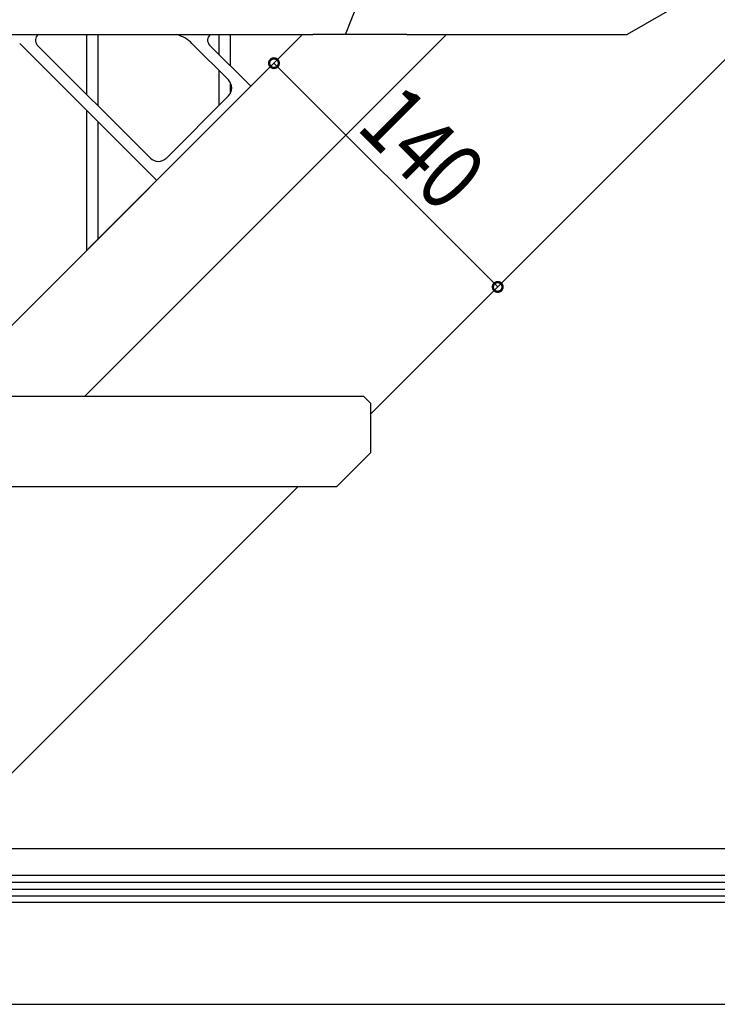
# Model space of a CAD drawing. Extents: x 2 to 3962, y 0 to 6413.
# Drawn here: x 1032 to 1340, y 2504 to 2939 of the extents above; entities that cross this region are included whole.
import ezdxf

# ---------------------------------------------------------------- set-up
doc = ezdxf.new("R2010")
doc.units = 0
for name, color, linetype in [('YKK_13', 4, 'CONTINUOUS'), ('YKK_A1', 4, 'CONTINUOUS'), ('YKK_D', 6, 'CONTINUOUS'), ('YSS_K', 3, 'CONTINUOUS')]:
    doc.layers.add(name, color=color, linetype=linetype)
doc.styles.get("Standard").update_dxf_attribs({"font": 'txt', "bigfont": 'BIGFONT'})

msp = doc.modelspace()

# ---------------------------------------------------------------- linework, layer by layer
at = {"layer": 'YKK_13'}
for p, q in [((1175.91, 2932.75), (1181.89, 2947.75)), ((434.91, 2772.75), (1183.91, 2772.75)), ((1186.91, 2769.75), (1183.91, 2772.75)), ((1186.91, 2769.75), (1186.91, 2747.75)), ((1171.91, 2732.75), (1186.91, 2747.75)), ((1171.91, 2732.75), (446.91, 2732.75))]:
    msp.add_line(p, q, dxfattribs=at)
at = {"layer": 'YKK_13', "linetype": 'Continuous'}
for p, q in [((1323.44, 2945.94), (1300.6, 2932.75)), ((809.85, 2932.75), (1161.46, 2932.75)), ((1203.03, 2932.75), (1161.46, 2932.75)), ((1203.03, 2932.75), (1300.6, 2932.75))]:
    msp.add_line(p, q, dxfattribs=at)
at = {"layer": 'YKK_A1', "linetype": 'Continuous'}
for p, q in [((1186.91, 2764.76), (1840.31, 3418.15)), ((996.91, 2772.75), (1156.91, 2932.75)), ((1060.55, 2772.75), (1220.55, 2932.75)), ((1031.77, 2928.86), (1092.18, 2868.44)), ((1039.56, 2928.13), (1089.58, 2878.12)), ((1124.16, 2912.7), (1107.99, 2928.86)), ((1134.04, 2909.88), (1115.79, 2928.13)), ((1124.16, 2905.63), (1096.65, 2878.12)), ((994.9, 2572.75), (1154.9, 2732.75))]:
    msp.add_line(p, q, dxfattribs=at)
at = {"layer": 'YKK_A1'}
for p, q in [((1061.41, 2906.28), (1061.41, 2932.75)), ((1066.41, 2932.75), (1066.41, 2901.28)), ((1119.91, 2932.75), (1119.91, 2924.01)), ((1124.91, 2932.75), (1124.91, 2919.01)), ((1119.91, 2916.94), (1119.91, 2901.38)), ((1124.91, 2911.73), (1124.91, 2906.59)), ((1061.41, 2837.25), (1061.41, 2899.21)), ((1066.41, 2894.21), (1066.41, 2842.25))]:
    msp.add_line(p, q, dxfattribs=at)
at = {"layer": 'YKK_A1', "linetype": 'Continuous'}
for centre, radius, start, end in [((1041.69, 2930.25), 3, 123.7179, 225), ((1097.39, 2918.25), 15, 45, 75.0956), ((1117.91, 2930.25), 3, 123.7179, 225), ((1120.62, 2909.16), 5, 315, 45), ((1093.11, 2881.65), 5, 225, 315)]:
    msp.add_arc(centre, radius, start, end, dxfattribs=at)
at = {"layer": 'YKK_D'}
for p, q in [((1062.12, 2837.96), (1144.98, 2920.82)), ((1144.27, 2920.11), (1243.27, 2821.11)), ((1187.62, 2765.47), (1243.97, 2821.82))]:
    msp.add_line(p, q, dxfattribs=at)
at = {"layer": 'YKK_D', "linetype": 'ByBlock', "const_width": 4.25}
for points in [[(1144.65, 2919.73, 1), (1143.9, 2920.48, 1)], [(1242.89, 2821.49, 1), (1243.64, 2820.74, 1)]]:
    msp.add_lwpolyline(points, format="xyb", close=True, dxfattribs=at)
at = {"layer": 'YSS_K', "linetype": 'Continuous'}
for p, q in [((361.62, 2572.75), (1840.31, 2572.75)), ((658.34, 2572.75), (1840.31, 2572.75)), ((658.34, 2572.75), (1840.31, 2572.75)), ((681.91, 2572.75), (1840.31, 2572.75)), ((1840.31, 2560.75), (361.62, 2560.75)), ((361.62, 2557.75), (1840.31, 2557.75)), ((361.62, 2554.75), (1840.31, 2554.75)), ((361.62, 2551.75), (1840.31, 2551.75)), ((1840.31, 2548.75), (361.62, 2548.75)), ((952.56, 2503.75), (1840.31, 2503.75))]:
    msp.add_line(p, q, dxfattribs=at)

# ---------------------------------------------------------------- texts
at = {"layer": 'YKK_D', "width": 0.8}
msp.add_text('140', height=30, rotation=315, dxfattribs=at).set_placement((1180.12, 2891.33))

doc.saveas('drawing.dxf')
